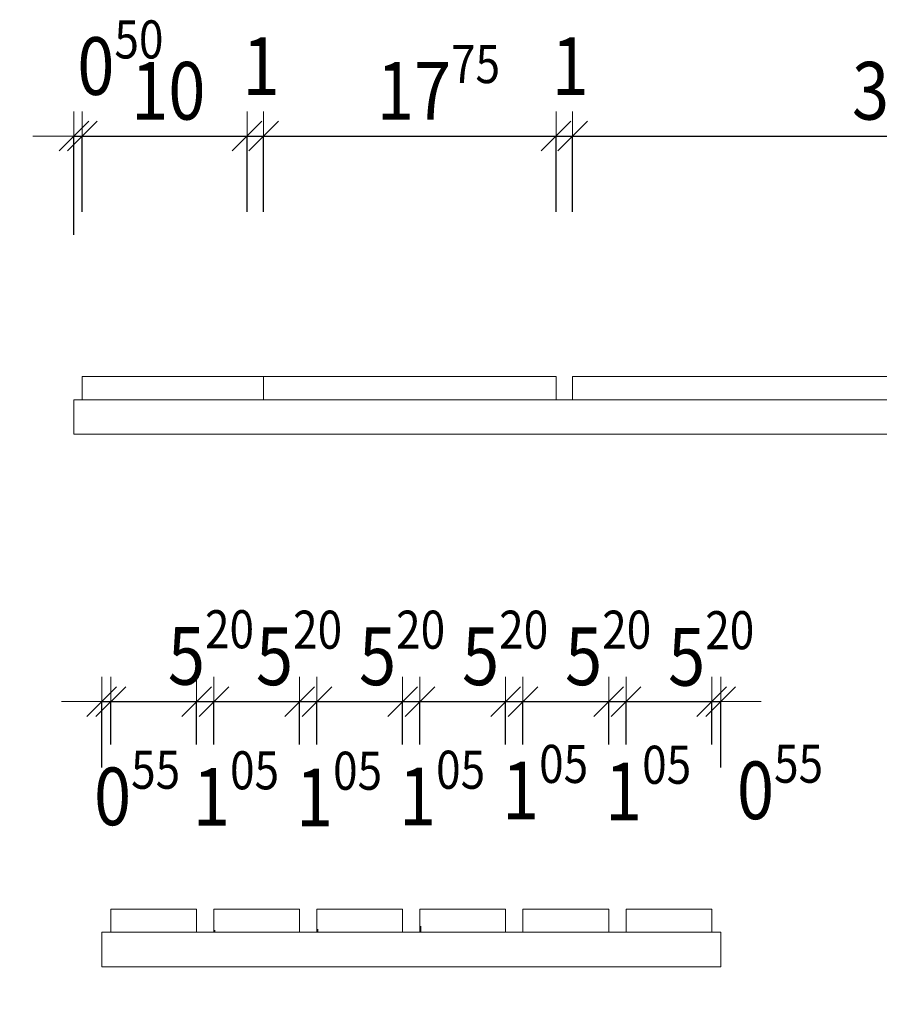
# Model space of a CAD drawing. Units: metres. Extents: x -7.18 to -3.43, y -0.38 to 2.33.
# Drawn here: x -4.99 to -4.47, y 1.38 to 1.98 of the extents above; entities that cross this region are included whole.
import ezdxf

# ---------------------------------------------------------------- set-up
doc = ezdxf.new("R2010")
doc.units = ezdxf.units.M
doc.header["$PDMODE"] = 65
doc.linetypes.add('AUSGEZOGEN', pattern=[0])
doc.layers.add('Maßlinie Allgemein', color=7, linetype='AUSGEZOGEN', lineweight=25)
doc.layers.add('Standard', color=7, linetype='AUSGEZOGEN', lineweight=25)
doc.styles.add('ISOCP', font='ISOCP___.TTF')
doc.dimstyles.new('DIMSTYLE_2', dxfattribs={"dimtxt": 0.035, "dimasz": 0.03, "dimexe": 0, "dimexo": 0, "dimgap": 0.0175, "dimtad": 2, "dimlfac": 100, "dimrnd": 0.01, "dimzin": 4, "dimdsep": 46, "dimtxsty": 'ISOCP', "dimblk1": 'ALL_ML_STRICH', "dimblk2": 'ALL_ML_STRICH', "dimsah": 1, "dimcen": 0, "dimclrd": 7, "dimclre": 7, "dimclrt": 7, "dimadec": 0, "dimazin": 0, "dimtfac": 1, "dimtdec": 0, "dimtix": 1, "dimtmove": 2, "dimatfit": 3, "dimfxl": 0, "dimtvp": 1.2, "dimtzin": 0, "dimlwd": 0, "dimlwe": 18, "dimarcsym": 0})
doc.dimstyles.new('DIMSTYLE_3', dxfattribs={"dimtxt": 0.035, "dimasz": 0.03, "dimexe": 0, "dimexo": 0, "dimgap": 0.0175, "dimtad": 2, "dimlfac": 100, "dimrnd": 0.01, "dimzin": 4, "dimdsep": 46, "dimtxsty": 'ISOCP', "dimblk1": 'ALL_ML_STRICH', "dimblk2": 'ALL_ML_STRICH', "dimsah": 1, "dimcen": 0, "dimclrd": 7, "dimclre": 7, "dimclrt": 7, "dimadec": 0, "dimazin": 0, "dimtfac": 1, "dimtdec": 0, "dimtix": 1, "dimtmove": 2, "dimatfit": 3, "dimfxl": 0, "dimtvp": 1.2, "dimtzin": 0, "dimlwd": 0, "dimlwe": 18, "dimarcsym": 0})
doc.dimstyles.new('DIMSTYLE_4', dxfattribs={"dimtxt": 0.035, "dimasz": 0.03, "dimexe": 0, "dimexo": 0, "dimgap": 0.0175, "dimtad": 2, "dimlfac": 100, "dimrnd": 0.01, "dimzin": 4, "dimdsep": 46, "dimtxsty": 'ISOCP', "dimblk1": 'ALL_ML_STRICH', "dimblk2": 'ALL_ML_STRICH', "dimsah": 1, "dimcen": 0, "dimclrd": 7, "dimclre": 7, "dimclrt": 7, "dimadec": 0, "dimazin": 0, "dimtfac": 1, "dimtdec": 0, "dimtix": 1, "dimtmove": 2, "dimatfit": 3, "dimfxl": 0, "dimtzin": 0, "dimlwd": 0, "dimlwe": 18, "dimarcsym": 0})
doc.dimstyles.new('DIMSTYLE_5', dxfattribs={"dimtxt": 0.035, "dimasz": 0.03, "dimexe": 0, "dimexo": 0, "dimgap": 0.0175, "dimtad": 2, "dimlfac": 100, "dimrnd": 0.01, "dimzin": 4, "dimdsep": 46, "dimtxsty": 'ISOCP', "dimblk1": 'ALL_ML_STRICH', "dimblk2": 'ALL_ML_STRICH', "dimsah": 1, "dimcen": 0, "dimclrd": 7, "dimclre": 7, "dimclrt": 7, "dimadec": 0, "dimazin": 0, "dimtfac": 1, "dimtdec": 0, "dimtix": 1, "dimtmove": 2, "dimatfit": 3, "dimfxl": 0, "dimtzin": 0, "dimlwd": 0, "dimlwe": 18, "dimarcsym": 0})
doc.dimstyles.new('DIMSTYLE_6', dxfattribs={"dimtxt": 0.035, "dimasz": 0.03, "dimexe": 0, "dimexo": 0, "dimgap": 0.0175, "dimtad": 0, "dimlfac": 100, "dimrnd": 0.01, "dimzin": 4, "dimdsep": 46, "dimtxsty": 'ISOCP', "dimblk1": 'ALL_ML_STRICH', "dimblk2": 'ALL_ML_STRICH', "dimsah": 1, "dimcen": 0, "dimclrd": 7, "dimclre": 7, "dimclrt": 7, "dimadec": 0, "dimazin": 0, "dimtfac": 1, "dimtdec": 0, "dimtix": 1, "dimtmove": 2, "dimatfit": 3, "dimfxl": 0, "dimtvp": 1.2, "dimtzin": 0, "dimlwd": 0, "dimlwe": 18, "dimarcsym": 0})
doc.dimstyles.new('DIMSTYLE_9', dxfattribs={"dimtxt": 0.035, "dimasz": 0.03, "dimexe": 0, "dimexo": 0, "dimgap": 0.0175, "dimtad": 0, "dimlfac": 100, "dimrnd": 0.01, "dimzin": 4, "dimdsep": 46, "dimtxsty": 'ISOCP', "dimblk1": 'ALL_ML_STRICH', "dimblk2": 'ALL_ML_STRICH', "dimsah": 1, "dimcen": 0, "dimclrd": 7, "dimclre": 7, "dimclrt": 7, "dimadec": 0, "dimazin": 0, "dimtfac": 1, "dimtdec": 0, "dimtix": 1, "dimtmove": 2, "dimatfit": 3, "dimfxl": 0, "dimtvp": 1.2, "dimtzin": 0, "dimlwd": 0, "dimlwe": 18, "dimarcsym": 0})

# ---------------------------------------------------------------- blocks, each defined once
blk = doc.blocks.new('ALL_ML_STRICH')
at = {"color": 0, "linetype": 'ByBlock', "lineweight": -2}
for p, q in [((0, -0.5), (0, 0.5)), ((-0.3, -0.3), (0.3, 0.3)), ((-1, 0), (0.5, 0))]:
    blk.add_line(p, q, dxfattribs=at)
blk = doc.blocks.new('*D3')
at = {"layer": 'DEFPOINTS', "color": 7, "linetype": 'AUSGEZOGEN', "lineweight": 18, "transparency": 33554687}
for p in [(-4.96145, 1.91171), (-4.95645, 1.76571), (-4.96145, 1.75171)]:
    blk.add_point(p, dxfattribs=at)
at = {"layer": 'Maßlinie Allgemein', "color": 7, "linetype": 'AUSGEZOGEN', "lineweight": -2, "transparency": 33554687}
for p, q in [((-4.96145, 1.85171), (-4.96145, 1.91171)), ((-4.96145, 1.91171), (-4.95645, 1.91171)), ((-4.95645, 1.86571), (-4.95645, 1.91171))]:
    blk.add_line(p, q, dxfattribs=at)
at = {"layer": 'Maßlinie Allgemein', "color": 7, "linetype": 'AUSGEZOGEN', "lineweight": 18, "transparency": 33554687, "xscale": 0.03, "yscale": 0.03, "zscale": 0.03}
blk.add_blockref('ALL_ML_STRICH', (-4.95645, 1.91171), dxfattribs=at)
at = {"layer": 'Maßlinie Allgemein', "color": 7, "linetype": 'AUSGEZOGEN', "lineweight": 18, "transparency": 33554687, "xscale": 0.03, "yscale": 0.03, "zscale": 0.03, "rotation": 180}
blk.add_blockref('ALL_ML_STRICH', (-4.96145, 1.91171), dxfattribs=at)
at = {"layer": 'Maßlinie Allgemein', "color": 7, "linetype": 'AUSGEZOGEN', "lineweight": 18, "transparency": 33554687, "insert": (-4.93328, 1.95421), "char_height": 0.035, "width": 0.1183333, "attachment_point": 5, "style": 'ISOCP'}
blk.add_mtext('\\W0.85;\\A1;{\\A1;{0\\H0.023100;\\S50^ ;}}', dxfattribs=at)
blk = doc.blocks.new('*D4')
at = {"layer": 'DEFPOINTS', "color": 7, "linetype": 'AUSGEZOGEN', "lineweight": 18, "transparency": 33554687}
for p in [(-4.95645, 1.91171), (-4.95645, 1.76571), (-4.85645, 1.76571)]:
    blk.add_point(p, dxfattribs=at)
at = {"layer": 'Maßlinie Allgemein', "color": 7, "linetype": 'AUSGEZOGEN', "lineweight": -2, "transparency": 33554687}
for p, q in [((-4.95645, 1.86571), (-4.95645, 1.91171)), ((-4.95645, 1.91171), (-4.85645, 1.91171)), ((-4.85645, 1.86571), (-4.85645, 1.91171))]:
    blk.add_line(p, q, dxfattribs=at)
at = {"layer": 'Maßlinie Allgemein', "color": 7, "linetype": 'AUSGEZOGEN', "lineweight": 18, "transparency": 33554687, "xscale": 0.03, "yscale": 0.03, "zscale": 0.03, "rotation": 180}
blk.add_blockref('ALL_ML_STRICH', (-4.95645, 1.91171), dxfattribs=at)
at = {"layer": 'Maßlinie Allgemein', "color": 7, "linetype": 'AUSGEZOGEN', "lineweight": 18, "transparency": 33554687, "xscale": 0.03, "yscale": 0.03, "zscale": 0.03}
blk.add_blockref('ALL_ML_STRICH', (-4.85645, 1.91171), dxfattribs=at)
at = {"layer": 'Maßlinie Allgemein', "color": 7, "linetype": 'AUSGEZOGEN', "lineweight": 18, "transparency": 33554687, "insert": (-4.90421, 1.93921), "char_height": 0.035, "width": 0.1479167, "attachment_point": 5, "style": 'ISOCP'}
blk.add_mtext('\\W0.85;\\A1;{\\A1;{10\\H0.023100;\\S^ ;}}', dxfattribs=at)
blk = doc.blocks.new('*D5')
at = {"layer": 'DEFPOINTS', "color": 7, "linetype": 'AUSGEZOGEN', "lineweight": 18, "transparency": 33554687}
for p in [(-4.85645, 1.91171), (-4.85645, 1.76571), (-4.84645, 1.76571)]:
    blk.add_point(p, dxfattribs=at)
at = {"layer": 'Maßlinie Allgemein', "color": 7, "linetype": 'AUSGEZOGEN', "lineweight": -2, "transparency": 33554687}
for p, q in [((-4.85645, 1.86571), (-4.85645, 1.91171)), ((-4.85645, 1.91171), (-4.84645, 1.91171)), ((-4.84645, 1.86571), (-4.84645, 1.91171))]:
    blk.add_line(p, q, dxfattribs=at)
at = {"layer": 'Maßlinie Allgemein', "color": 7, "linetype": 'AUSGEZOGEN', "lineweight": 18, "transparency": 33554687, "xscale": 0.03, "yscale": 0.03, "zscale": 0.03}
blk.add_blockref('ALL_ML_STRICH', (-4.84645, 1.91171), dxfattribs=at)
at = {"layer": 'Maßlinie Allgemein', "color": 7, "linetype": 'AUSGEZOGEN', "lineweight": 18, "transparency": 33554687, "xscale": 0.03, "yscale": 0.03, "zscale": 0.03, "rotation": 180}
blk.add_blockref('ALL_ML_STRICH', (-4.85645, 1.91171), dxfattribs=at)
at = {"layer": 'Maßlinie Allgemein', "color": 7, "linetype": 'AUSGEZOGEN', "lineweight": 18, "transparency": 33554687, "insert": (-4.8479, 1.95421), "char_height": 0.035, "width": 0.1183333, "attachment_point": 5, "style": 'ISOCP'}
blk.add_mtext('\\W0.85;\\A1;{\\A1;{1\\H0.023100;\\S^ ;}}', dxfattribs=at)
blk = doc.blocks.new('*D6')
at = {"layer": 'DEFPOINTS', "color": 7, "linetype": 'AUSGEZOGEN', "lineweight": 18, "transparency": 33554687}
for p in [(-4.84645, 1.91171), (-4.84645, 1.76571), (-4.66895, 1.76571)]:
    blk.add_point(p, dxfattribs=at)
at = {"layer": 'Maßlinie Allgemein', "color": 7, "linetype": 'AUSGEZOGEN', "lineweight": -2, "transparency": 33554687}
for p, q in [((-4.84645, 1.86571), (-4.84645, 1.91171)), ((-4.84645, 1.91171), (-4.66895, 1.91171)), ((-4.66895, 1.86571), (-4.66895, 1.91171))]:
    blk.add_line(p, q, dxfattribs=at)
at = {"layer": 'Maßlinie Allgemein', "color": 7, "linetype": 'AUSGEZOGEN', "lineweight": 18, "transparency": 33554687, "xscale": 0.03, "yscale": 0.03, "zscale": 0.03, "rotation": 180}
blk.add_blockref('ALL_ML_STRICH', (-4.84645, 1.91171), dxfattribs=at)
at = {"layer": 'Maßlinie Allgemein', "color": 7, "linetype": 'AUSGEZOGEN', "lineweight": 18, "transparency": 33554687, "xscale": 0.03, "yscale": 0.03, "zscale": 0.03}
blk.add_blockref('ALL_ML_STRICH', (-4.66895, 1.91171), dxfattribs=at)
at = {"layer": 'Maßlinie Allgemein', "color": 7, "linetype": 'AUSGEZOGEN', "lineweight": 18, "transparency": 33554687, "insert": (-4.74035, 1.93921), "char_height": 0.035, "width": 0.1479167, "attachment_point": 5, "style": 'ISOCP'}
blk.add_mtext('\\W0.85;\\A1;{\\A1;{17\\H0.023100;\\S75^ ;}}', dxfattribs=at)
blk = doc.blocks.new('*D7')
at = {"layer": 'DEFPOINTS', "color": 7, "linetype": 'AUSGEZOGEN', "lineweight": 18, "transparency": 33554687}
for p in [(-4.66895, 1.91171), (-4.66895, 1.76571), (-4.65895, 1.76571)]:
    blk.add_point(p, dxfattribs=at)
at = {"layer": 'Maßlinie Allgemein', "color": 7, "linetype": 'AUSGEZOGEN', "lineweight": -2, "transparency": 33554687}
for p, q in [((-4.66895, 1.86571), (-4.66895, 1.91171)), ((-4.66895, 1.91171), (-4.65895, 1.91171)), ((-4.65895, 1.86571), (-4.65895, 1.91171))]:
    blk.add_line(p, q, dxfattribs=at)
at = {"layer": 'Maßlinie Allgemein', "color": 7, "linetype": 'AUSGEZOGEN', "lineweight": 18, "transparency": 33554687, "xscale": 0.03, "yscale": 0.03, "zscale": 0.03}
blk.add_blockref('ALL_ML_STRICH', (-4.65895, 1.91171), dxfattribs=at)
at = {"layer": 'Maßlinie Allgemein', "color": 7, "linetype": 'AUSGEZOGEN', "lineweight": 18, "transparency": 33554687, "xscale": 0.03, "yscale": 0.03, "zscale": 0.03, "rotation": 180}
blk.add_blockref('ALL_ML_STRICH', (-4.66895, 1.91171), dxfattribs=at)
at = {"layer": 'Maßlinie Allgemein', "color": 7, "linetype": 'AUSGEZOGEN', "lineweight": 18, "transparency": 33554687, "insert": (-4.6604, 1.95421), "char_height": 0.035, "width": 0.1183333, "attachment_point": 5, "style": 'ISOCP'}
blk.add_mtext('\\W0.85;\\A1;{\\A1;{1\\H0.023100;\\S^ ;}}', dxfattribs=at)
blk = doc.blocks.new('*D8')
at = {"layer": 'DEFPOINTS', "color": 7, "linetype": 'AUSGEZOGEN', "lineweight": 18, "transparency": 33554687}
for p in [(-4.65895, 1.91171), (-4.65895, 1.76571), (-4.29395, 1.76571)]:
    blk.add_point(p, dxfattribs=at)
at = {"layer": 'Maßlinie Allgemein', "color": 7, "linetype": 'AUSGEZOGEN', "lineweight": -2, "transparency": 33554687}
for p, q in [((-4.65895, 1.86571), (-4.65895, 1.91171)), ((-4.65895, 1.91171), (-4.29395, 1.91171)), ((-4.29395, 1.86571), (-4.29395, 1.91171))]:
    blk.add_line(p, q, dxfattribs=at)
at = {"layer": 'Maßlinie Allgemein', "color": 7, "linetype": 'AUSGEZOGEN', "lineweight": 18, "transparency": 33554687, "xscale": 0.03, "yscale": 0.03, "zscale": 0.03, "rotation": 180}
blk.add_blockref('ALL_ML_STRICH', (-4.65895, 1.91171), dxfattribs=at)
at = {"layer": 'Maßlinie Allgemein', "color": 7, "linetype": 'AUSGEZOGEN', "lineweight": 18, "transparency": 33554687, "xscale": 0.03, "yscale": 0.03, "zscale": 0.03}
blk.add_blockref('ALL_ML_STRICH', (-4.29395, 1.91171), dxfattribs=at)
at = {"layer": 'Maßlinie Allgemein', "color": 7, "linetype": 'AUSGEZOGEN', "lineweight": 18, "transparency": 33554687, "insert": (-4.4521, 1.93921), "char_height": 0.035, "width": 0.1479167, "attachment_point": 5, "style": 'ISOCP'}
blk.add_mtext('\\W0.85;\\A1;{\\A1;{36\\H0.023100;\\S50^ ;}}', dxfattribs=at)
blk = doc.blocks.new('*D14')
at = {"layer": 'DEFPOINTS', "color": 7, "linetype": 'AUSGEZOGEN', "lineweight": 18, "transparency": 33554687}
for p in [(-4.96145, 1.75171), (-5.30145, 1.73071), (-4.96145, 1.73071)]:
    blk.add_point(p, dxfattribs=at)
at = {"layer": 'Maßlinie Allgemein', "color": 7, "linetype": 'AUSGEZOGEN', "lineweight": -2, "transparency": 33554687}
for p, q in [((-5.16145, 1.75171), (-5.30145, 1.75171)), ((-5.30145, 1.73071), (-5.30145, 1.75171)), ((-5.16145, 1.73071), (-5.30145, 1.73071))]:
    blk.add_line(p, q, dxfattribs=at)
at = {"layer": 'Maßlinie Allgemein', "color": 7, "linetype": 'AUSGEZOGEN', "lineweight": 18, "transparency": 33554687, "xscale": 0.03, "yscale": 0.03, "zscale": 0.03}
for p, rotation in [((-5.30145, 1.75171), 90), ((-5.30145, 1.73071), 270)]:
    blk.add_blockref('ALL_ML_STRICH', p, dxfattribs=dict(at, rotation=rotation))
at = {"layer": 'Maßlinie Allgemein', "color": 7, "linetype": 'AUSGEZOGEN', "lineweight": 18, "transparency": 33554687, "insert": (-5.34395, 1.77201), "char_height": 0.035, "width": 0.142, "attachment_point": 5, "rotation": 90, "style": 'ISOCP'}
blk.add_mtext('\\W1.01;\\A1;{\\A1;{2\\H0.023100;\\S10^ ;}}', dxfattribs=at)
blk = doc.blocks.new('*D15')
at = {"layer": 'DEFPOINTS', "color": 7, "linetype": 'AUSGEZOGEN', "lineweight": 18, "transparency": 33554687}
for p in [(-4.95645, 1.76571), (-5.30145, 1.75171), (-4.96145, 1.75171)]:
    blk.add_point(p, dxfattribs=at)
at = {"layer": 'Maßlinie Allgemein', "color": 7, "linetype": 'AUSGEZOGEN', "lineweight": -2, "transparency": 33554687}
for p, q in [((-5.15645, 1.76571), (-5.30145, 1.76571)), ((-5.30145, 1.75171), (-5.30145, 1.76571)), ((-5.16145, 1.75171), (-5.30145, 1.75171))]:
    blk.add_line(p, q, dxfattribs=at)
at = {"layer": 'Maßlinie Allgemein', "color": 7, "linetype": 'AUSGEZOGEN', "lineweight": 18, "transparency": 33554687, "xscale": 0.03, "yscale": 0.03, "zscale": 0.03}
for p, rotation in [((-5.30145, 1.75171), 270), ((-5.30145, 1.76571), 90)]:
    blk.add_blockref('ALL_ML_STRICH', p, dxfattribs=dict(at, rotation=rotation))
at = {"layer": 'Maßlinie Allgemein', "color": 7, "linetype": 'AUSGEZOGEN', "lineweight": 18, "transparency": 33554687, "insert": (-5.25253, 1.78951), "char_height": 0.035, "width": 0.142, "attachment_point": 5, "rotation": 90, "style": 'ISOCP'}
blk.add_mtext('\\W1.01;\\A1;{\\A1;{1\\H0.023100;\\S40^ ;}}', dxfattribs=at)
blk = doc.blocks.new('*D16')
at = {"layer": 'DEFPOINTS', "color": 7, "linetype": 'AUSGEZOGEN', "lineweight": 18, "transparency": 33554687}
for p in [(-4.87907, 1.44246), (-5.30145, 1.40746), (-4.88407, 1.40746)]:
    blk.add_point(p, dxfattribs=at)
at = {"layer": 'Maßlinie Allgemein', "color": 7, "linetype": 'AUSGEZOGEN', "lineweight": -2, "transparency": 33554687}
for p, q in [((-5.12907, 1.44246), (-5.30145, 1.44246)), ((-5.30145, 1.40746), (-5.30145, 1.44246)), ((-5.13407, 1.40746), (-5.30145, 1.40746))]:
    blk.add_line(p, q, dxfattribs=at)
at = {"layer": 'Maßlinie Allgemein', "color": 7, "linetype": 'AUSGEZOGEN', "lineweight": 18, "transparency": 33554687, "xscale": 0.03, "yscale": 0.03, "zscale": 0.03}
for p, rotation in [((-5.30145, 1.44246), 90), ((-5.30145, 1.40746), 270)]:
    blk.add_blockref('ALL_ML_STRICH', p, dxfattribs=dict(at, rotation=rotation))
at = {"layer": 'Maßlinie Allgemein', "color": 7, "linetype": 'AUSGEZOGEN', "lineweight": 18, "transparency": 33554687, "insert": (-5.34395, 1.45576), "char_height": 0.035, "width": 0.142, "attachment_point": 5, "rotation": 90, "style": 'ISOCP'}
blk.add_mtext('\\W1.01;\\A1;{\\A1;{3\\H0.023100;\\S50^ ;}}', dxfattribs=at)
blk = doc.blocks.new('*D19')
at = {"layer": 'DEFPOINTS', "color": 7, "linetype": 'AUSGEZOGEN', "lineweight": 18, "transparency": 33554687}
for p in [(-4.94457, 1.56846), (-4.93907, 1.44246), (-4.94457, 1.42846)]:
    blk.add_point(p, dxfattribs=at)
at = {"layer": 'Maßlinie Allgemein', "color": 7, "linetype": 'AUSGEZOGEN', "lineweight": -2, "transparency": 33554687}
for p, q in [((-4.94457, 1.52846), (-4.94457, 1.56846)), ((-4.94457, 1.56846), (-4.93907, 1.56846)), ((-4.93907, 1.54246), (-4.93907, 1.56846))]:
    blk.add_line(p, q, dxfattribs=at)
at = {"layer": 'Maßlinie Allgemein', "color": 7, "linetype": 'AUSGEZOGEN', "lineweight": 18, "transparency": 33554687, "xscale": 0.03, "yscale": 0.03, "zscale": 0.03}
blk.add_blockref('ALL_ML_STRICH', (-4.93907, 1.56846), dxfattribs=at)
at = {"layer": 'Maßlinie Allgemein', "color": 7, "linetype": 'AUSGEZOGEN', "lineweight": 18, "transparency": 33554687, "xscale": 0.03, "yscale": 0.03, "zscale": 0.03, "rotation": 180}
blk.add_blockref('ALL_ML_STRICH', (-4.94457, 1.56846), dxfattribs=at)
at = {"layer": 'Maßlinie Allgemein', "color": 7, "linetype": 'AUSGEZOGEN', "lineweight": 18, "transparency": 33554687, "insert": (-4.92315, 1.51096), "char_height": 0.035, "width": 0.1183333, "attachment_point": 5, "style": 'ISOCP'}
blk.add_mtext('\\W0.85;\\A1;{\\A1;{0\\H0.023100;\\S55^ ;}}', dxfattribs=at)
blk = doc.blocks.new('*D20')
at = {"layer": 'DEFPOINTS', "color": 7, "linetype": 'AUSGEZOGEN', "lineweight": 18, "transparency": 33554687}
for p in [(-4.93907, 1.56846), (-4.93907, 1.44246), (-4.88707, 1.44246)]:
    blk.add_point(p, dxfattribs=at)
at = {"layer": 'Maßlinie Allgemein', "color": 7, "linetype": 'AUSGEZOGEN', "lineweight": -2, "transparency": 33554687}
for p, q in [((-4.93907, 1.54246), (-4.93907, 1.56846)), ((-4.93907, 1.56846), (-4.88707, 1.56846)), ((-4.88707, 1.54246), (-4.88707, 1.56846))]:
    blk.add_line(p, q, dxfattribs=at)
at = {"layer": 'Maßlinie Allgemein', "color": 7, "linetype": 'AUSGEZOGEN', "lineweight": 18, "transparency": 33554687, "xscale": 0.03, "yscale": 0.03, "zscale": 0.03, "rotation": 180}
blk.add_blockref('ALL_ML_STRICH', (-4.93907, 1.56846), dxfattribs=at)
at = {"layer": 'Maßlinie Allgemein', "color": 7, "linetype": 'AUSGEZOGEN', "lineweight": 18, "transparency": 33554687, "xscale": 0.03, "yscale": 0.03, "zscale": 0.03}
blk.add_blockref('ALL_ML_STRICH', (-4.88707, 1.56846), dxfattribs=at)
at = {"layer": 'Maßlinie Allgemein', "color": 7, "linetype": 'AUSGEZOGEN', "lineweight": 18, "transparency": 33554687, "insert": (-4.87834, 1.59622), "char_height": 0.035, "width": 0.1183333, "attachment_point": 5, "style": 'ISOCP'}
blk.add_mtext('\\W0.85;\\A1;{\\A1;{5\\H0.023100;\\S20^ ;}}', dxfattribs=at)
blk = doc.blocks.new('*D21')
at = {"layer": 'DEFPOINTS', "color": 7, "linetype": 'AUSGEZOGEN', "lineweight": 18, "transparency": 33554687}
for p in [(-4.88707, 1.56846), (-4.88707, 1.44246), (-4.87657, 1.44246)]:
    blk.add_point(p, dxfattribs=at)
at = {"layer": 'Maßlinie Allgemein', "color": 7, "linetype": 'AUSGEZOGEN', "lineweight": -2, "transparency": 33554687}
for p, q in [((-4.88707, 1.54246), (-4.88707, 1.56846)), ((-4.88707, 1.56846), (-4.87657, 1.56846)), ((-4.87657, 1.54246), (-4.87657, 1.56846))]:
    blk.add_line(p, q, dxfattribs=at)
at = {"layer": 'Maßlinie Allgemein', "color": 7, "linetype": 'AUSGEZOGEN', "lineweight": 18, "transparency": 33554687, "xscale": 0.03, "yscale": 0.03, "zscale": 0.03}
blk.add_blockref('ALL_ML_STRICH', (-4.87657, 1.56846), dxfattribs=at)
at = {"layer": 'Maßlinie Allgemein', "color": 7, "linetype": 'AUSGEZOGEN', "lineweight": 18, "transparency": 33554687, "xscale": 0.03, "yscale": 0.03, "zscale": 0.03, "rotation": 180}
blk.add_blockref('ALL_ML_STRICH', (-4.88707, 1.56846), dxfattribs=at)
at = {"layer": 'Maßlinie Allgemein', "color": 7, "linetype": 'AUSGEZOGEN', "lineweight": 18, "transparency": 33554687, "insert": (-4.86315, 1.51062), "char_height": 0.035, "width": 0.1183333, "attachment_point": 5, "style": 'ISOCP'}
blk.add_mtext('\\W0.85;\\A1;{\\A1;{1\\H0.023100;\\S05^ ;}}', dxfattribs=at)
blk = doc.blocks.new('*D22')
at = {"layer": 'DEFPOINTS', "color": 7, "linetype": 'AUSGEZOGEN', "lineweight": 18, "transparency": 33554687}
for p in [(-4.87657, 1.56846), (-4.87657, 1.44246), (-4.82457, 1.44246)]:
    blk.add_point(p, dxfattribs=at)
at = {"layer": 'Maßlinie Allgemein', "color": 7, "linetype": 'AUSGEZOGEN', "lineweight": -2, "transparency": 33554687}
for p, q in [((-4.87657, 1.54246), (-4.87657, 1.56846)), ((-4.87657, 1.56846), (-4.82457, 1.56846)), ((-4.82457, 1.54246), (-4.82457, 1.56846))]:
    blk.add_line(p, q, dxfattribs=at)
at = {"layer": 'Maßlinie Allgemein', "color": 7, "linetype": 'AUSGEZOGEN', "lineweight": 18, "transparency": 33554687, "xscale": 0.03, "yscale": 0.03, "zscale": 0.03, "rotation": 180}
blk.add_blockref('ALL_ML_STRICH', (-4.87657, 1.56846), dxfattribs=at)
at = {"layer": 'Maßlinie Allgemein', "color": 7, "linetype": 'AUSGEZOGEN', "lineweight": 18, "transparency": 33554687, "xscale": 0.03, "yscale": 0.03, "zscale": 0.03}
blk.add_blockref('ALL_ML_STRICH', (-4.82457, 1.56846), dxfattribs=at)
at = {"layer": 'Maßlinie Allgemein', "color": 7, "linetype": 'AUSGEZOGEN', "lineweight": 18, "transparency": 33554687, "insert": (-4.8249, 1.59596), "char_height": 0.035, "width": 0.1183333, "attachment_point": 5, "style": 'ISOCP'}
blk.add_mtext('\\W0.85;\\A1;{\\A1;{5\\H0.023100;\\S20^ ;}}', dxfattribs=at)
blk = doc.blocks.new('*D23')
at = {"layer": 'DEFPOINTS', "color": 7, "linetype": 'AUSGEZOGEN', "lineweight": 18, "transparency": 33554687}
for p in [(-4.82457, 1.56846), (-4.82457, 1.44246), (-4.81407, 1.44246)]:
    blk.add_point(p, dxfattribs=at)
at = {"layer": 'Maßlinie Allgemein', "color": 7, "linetype": 'AUSGEZOGEN', "lineweight": -2, "transparency": 33554687}
for p, q in [((-4.82457, 1.54246), (-4.82457, 1.56846)), ((-4.82457, 1.56846), (-4.81407, 1.56846)), ((-4.81407, 1.54246), (-4.81407, 1.56846))]:
    blk.add_line(p, q, dxfattribs=at)
at = {"layer": 'Maßlinie Allgemein', "color": 7, "linetype": 'AUSGEZOGEN', "lineweight": 18, "transparency": 33554687, "xscale": 0.03, "yscale": 0.03, "zscale": 0.03}
blk.add_blockref('ALL_ML_STRICH', (-4.81407, 1.56846), dxfattribs=at)
at = {"layer": 'Maßlinie Allgemein', "color": 7, "linetype": 'AUSGEZOGEN', "lineweight": 18, "transparency": 33554687, "xscale": 0.03, "yscale": 0.03, "zscale": 0.03, "rotation": 180}
blk.add_blockref('ALL_ML_STRICH', (-4.82457, 1.56846), dxfattribs=at)
at = {"layer": 'Maßlinie Allgemein', "color": 7, "linetype": 'AUSGEZOGEN', "lineweight": 18, "transparency": 33554687, "insert": (-4.80065, 1.51036), "char_height": 0.035, "width": 0.1183333, "attachment_point": 5, "style": 'ISOCP'}
blk.add_mtext('\\W0.85;\\A1;{\\A1;{1\\H0.023100;\\S05^ ;}}', dxfattribs=at)
blk = doc.blocks.new('*D24')
at = {"layer": 'DEFPOINTS', "color": 7, "linetype": 'AUSGEZOGEN', "lineweight": 18, "transparency": 33554687}
for p in [(-4.81407, 1.56846), (-4.81407, 1.44246), (-4.76207, 1.44246)]:
    blk.add_point(p, dxfattribs=at)
at = {"layer": 'Maßlinie Allgemein', "color": 7, "linetype": 'AUSGEZOGEN', "lineweight": -2, "transparency": 33554687}
for p, q in [((-4.81407, 1.54246), (-4.81407, 1.56846)), ((-4.81407, 1.56846), (-4.76207, 1.56846)), ((-4.76207, 1.54246), (-4.76207, 1.56846))]:
    blk.add_line(p, q, dxfattribs=at)
at = {"layer": 'Maßlinie Allgemein', "color": 7, "linetype": 'AUSGEZOGEN', "lineweight": 18, "transparency": 33554687, "xscale": 0.03, "yscale": 0.03, "zscale": 0.03, "rotation": 180}
blk.add_blockref('ALL_ML_STRICH', (-4.81407, 1.56846), dxfattribs=at)
at = {"layer": 'Maßlinie Allgemein', "color": 7, "linetype": 'AUSGEZOGEN', "lineweight": 18, "transparency": 33554687, "xscale": 0.03, "yscale": 0.03, "zscale": 0.03}
blk.add_blockref('ALL_ML_STRICH', (-4.76207, 1.56846), dxfattribs=at)
at = {"layer": 'Maßlinie Allgemein', "color": 7, "linetype": 'AUSGEZOGEN', "lineweight": 18, "transparency": 33554687, "insert": (-4.7624, 1.59596), "char_height": 0.035, "width": 0.1183333, "attachment_point": 5, "style": 'ISOCP'}
blk.add_mtext('\\W0.85;\\A1;{\\A1;{5\\H0.023100;\\S20^ ;}}', dxfattribs=at)
blk = doc.blocks.new('*D25')
at = {"layer": 'DEFPOINTS', "color": 7, "linetype": 'AUSGEZOGEN', "lineweight": 18, "transparency": 33554687}
for p in [(-4.76207, 1.56846), (-4.76207, 1.44246), (-4.75157, 1.44246)]:
    blk.add_point(p, dxfattribs=at)
at = {"layer": 'Maßlinie Allgemein', "color": 7, "linetype": 'AUSGEZOGEN', "lineweight": -2, "transparency": 33554687}
for p, q in [((-4.76207, 1.54246), (-4.76207, 1.56846)), ((-4.76207, 1.56846), (-4.75157, 1.56846)), ((-4.75157, 1.54246), (-4.75157, 1.56846))]:
    blk.add_line(p, q, dxfattribs=at)
at = {"layer": 'Maßlinie Allgemein', "color": 7, "linetype": 'AUSGEZOGEN', "lineweight": 18, "transparency": 33554687, "xscale": 0.03, "yscale": 0.03, "zscale": 0.03}
blk.add_blockref('ALL_ML_STRICH', (-4.75157, 1.56846), dxfattribs=at)
at = {"layer": 'Maßlinie Allgemein', "color": 7, "linetype": 'AUSGEZOGEN', "lineweight": 18, "transparency": 33554687, "xscale": 0.03, "yscale": 0.03, "zscale": 0.03, "rotation": 180}
blk.add_blockref('ALL_ML_STRICH', (-4.76207, 1.56846), dxfattribs=at)
at = {"layer": 'Maßlinie Allgemein', "color": 7, "linetype": 'AUSGEZOGEN', "lineweight": 18, "transparency": 33554687, "insert": (-4.73815, 1.51096), "char_height": 0.035, "width": 0.1183333, "attachment_point": 5, "style": 'ISOCP'}
blk.add_mtext('\\W0.85;\\A1;{\\A1;{1\\H0.023100;\\S05^ ;}}', dxfattribs=at)
blk = doc.blocks.new('*D26')
at = {"layer": 'DEFPOINTS', "color": 7, "linetype": 'AUSGEZOGEN', "lineweight": 18, "transparency": 33554687}
for p in [(-4.75157, 1.56846), (-4.75157, 1.44246), (-4.69957, 1.44246)]:
    blk.add_point(p, dxfattribs=at)
at = {"layer": 'Maßlinie Allgemein', "color": 7, "linetype": 'AUSGEZOGEN', "lineweight": -2, "transparency": 33554687}
for p, q in [((-4.75157, 1.54246), (-4.75157, 1.56846)), ((-4.75157, 1.56846), (-4.69957, 1.56846)), ((-4.69957, 1.54246), (-4.69957, 1.56846))]:
    blk.add_line(p, q, dxfattribs=at)
at = {"layer": 'Maßlinie Allgemein', "color": 7, "linetype": 'AUSGEZOGEN', "lineweight": 18, "transparency": 33554687, "xscale": 0.03, "yscale": 0.03, "zscale": 0.03, "rotation": 180}
blk.add_blockref('ALL_ML_STRICH', (-4.75157, 1.56846), dxfattribs=at)
at = {"layer": 'Maßlinie Allgemein', "color": 7, "linetype": 'AUSGEZOGEN', "lineweight": 18, "transparency": 33554687, "xscale": 0.03, "yscale": 0.03, "zscale": 0.03}
blk.add_blockref('ALL_ML_STRICH', (-4.69957, 1.56846), dxfattribs=at)
at = {"layer": 'Maßlinie Allgemein', "color": 7, "linetype": 'AUSGEZOGEN', "lineweight": 18, "transparency": 33554687, "insert": (-4.6999, 1.59596), "char_height": 0.035, "width": 0.1183333, "attachment_point": 5, "style": 'ISOCP'}
blk.add_mtext('\\W0.85;\\A1;{\\A1;{5\\H0.023100;\\S20^ ;}}', dxfattribs=at)
blk = doc.blocks.new('*D27')
at = {"layer": 'DEFPOINTS', "color": 7, "linetype": 'AUSGEZOGEN', "lineweight": 18, "transparency": 33554687}
for p in [(-4.69957, 1.56846), (-4.69957, 1.44246), (-4.68907, 1.44246)]:
    blk.add_point(p, dxfattribs=at)
at = {"layer": 'Maßlinie Allgemein', "color": 7, "linetype": 'AUSGEZOGEN', "lineweight": -2, "transparency": 33554687}
for p, q in [((-4.69957, 1.54246), (-4.69957, 1.56846)), ((-4.69957, 1.56846), (-4.68907, 1.56846)), ((-4.68907, 1.54246), (-4.68907, 1.56846))]:
    blk.add_line(p, q, dxfattribs=at)
at = {"layer": 'Maßlinie Allgemein', "color": 7, "linetype": 'AUSGEZOGEN', "lineweight": 18, "transparency": 33554687, "xscale": 0.03, "yscale": 0.03, "zscale": 0.03}
blk.add_blockref('ALL_ML_STRICH', (-4.68907, 1.56846), dxfattribs=at)
at = {"layer": 'Maßlinie Allgemein', "color": 7, "linetype": 'AUSGEZOGEN', "lineweight": 18, "transparency": 33554687, "xscale": 0.03, "yscale": 0.03, "zscale": 0.03, "rotation": 180}
blk.add_blockref('ALL_ML_STRICH', (-4.69957, 1.56846), dxfattribs=at)
at = {"layer": 'Maßlinie Allgemein', "color": 7, "linetype": 'AUSGEZOGEN', "lineweight": 18, "transparency": 33554687, "insert": (-4.67565, 1.5145), "char_height": 0.035, "width": 0.1183333, "attachment_point": 5, "style": 'ISOCP'}
blk.add_mtext('\\W0.85;\\A1;{\\A1;{1\\H0.023100;\\S05^ ;}}', dxfattribs=at)
blk = doc.blocks.new('*D28')
at = {"layer": 'DEFPOINTS', "color": 7, "linetype": 'AUSGEZOGEN', "lineweight": 18, "transparency": 33554687}
for p in [(-4.68907, 1.56846), (-4.68907, 1.44246), (-4.63707, 1.44246)]:
    blk.add_point(p, dxfattribs=at)
at = {"layer": 'Maßlinie Allgemein', "color": 7, "linetype": 'AUSGEZOGEN', "lineweight": -2, "transparency": 33554687}
for p, q in [((-4.68907, 1.54246), (-4.68907, 1.56846)), ((-4.68907, 1.56846), (-4.63707, 1.56846)), ((-4.63707, 1.54246), (-4.63707, 1.56846))]:
    blk.add_line(p, q, dxfattribs=at)
at = {"layer": 'Maßlinie Allgemein', "color": 7, "linetype": 'AUSGEZOGEN', "lineweight": 18, "transparency": 33554687, "xscale": 0.03, "yscale": 0.03, "zscale": 0.03, "rotation": 180}
blk.add_blockref('ALL_ML_STRICH', (-4.68907, 1.56846), dxfattribs=at)
at = {"layer": 'Maßlinie Allgemein', "color": 7, "linetype": 'AUSGEZOGEN', "lineweight": 18, "transparency": 33554687, "xscale": 0.03, "yscale": 0.03, "zscale": 0.03}
blk.add_blockref('ALL_ML_STRICH', (-4.63707, 1.56846), dxfattribs=at)
at = {"layer": 'Maßlinie Allgemein', "color": 7, "linetype": 'AUSGEZOGEN', "lineweight": 18, "transparency": 33554687, "insert": (-4.6374, 1.59596), "char_height": 0.035, "width": 0.1183333, "attachment_point": 5, "style": 'ISOCP'}
blk.add_mtext('\\W0.85;\\A1;{\\A1;{5\\H0.023100;\\S20^ ;}}', dxfattribs=at)
blk = doc.blocks.new('*D29')
at = {"layer": 'DEFPOINTS', "color": 7, "linetype": 'AUSGEZOGEN', "lineweight": 18, "transparency": 33554687}
for p in [(-4.63707, 1.56846), (-4.63707, 1.44246), (-4.62657, 1.44246)]:
    blk.add_point(p, dxfattribs=at)
at = {"layer": 'Maßlinie Allgemein', "color": 7, "linetype": 'AUSGEZOGEN', "lineweight": -2, "transparency": 33554687}
for p, q in [((-4.63707, 1.54246), (-4.63707, 1.56846)), ((-4.63707, 1.56846), (-4.62657, 1.56846)), ((-4.62657, 1.54246), (-4.62657, 1.56846))]:
    blk.add_line(p, q, dxfattribs=at)
at = {"layer": 'Maßlinie Allgemein', "color": 7, "linetype": 'AUSGEZOGEN', "lineweight": 18, "transparency": 33554687, "xscale": 0.03, "yscale": 0.03, "zscale": 0.03}
blk.add_blockref('ALL_ML_STRICH', (-4.62657, 1.56846), dxfattribs=at)
at = {"layer": 'Maßlinie Allgemein', "color": 7, "linetype": 'AUSGEZOGEN', "lineweight": 18, "transparency": 33554687, "xscale": 0.03, "yscale": 0.03, "zscale": 0.03, "rotation": 180}
blk.add_blockref('ALL_ML_STRICH', (-4.63707, 1.56846), dxfattribs=at)
at = {"layer": 'Maßlinie Allgemein', "color": 7, "linetype": 'AUSGEZOGEN', "lineweight": 18, "transparency": 33554687, "insert": (-4.61315, 1.51398), "char_height": 0.035, "width": 0.1183333, "attachment_point": 5, "style": 'ISOCP'}
blk.add_mtext('\\W0.85;\\A1;{\\A1;{1\\H0.023100;\\S05^ ;}}', dxfattribs=at)
blk = doc.blocks.new('*D30')
at = {"layer": 'DEFPOINTS', "color": 7, "linetype": 'AUSGEZOGEN', "lineweight": 18, "transparency": 33554687}
for p in [(-4.62657, 1.56846), (-4.62657, 1.44246), (-4.57457, 1.44246)]:
    blk.add_point(p, dxfattribs=at)
at = {"layer": 'Maßlinie Allgemein', "color": 7, "linetype": 'AUSGEZOGEN', "lineweight": -2, "transparency": 33554687}
for p, q in [((-4.62657, 1.54246), (-4.62657, 1.56846)), ((-4.62657, 1.56846), (-4.57457, 1.56846)), ((-4.57457, 1.54246), (-4.57457, 1.56846))]:
    blk.add_line(p, q, dxfattribs=at)
at = {"layer": 'Maßlinie Allgemein', "color": 7, "linetype": 'AUSGEZOGEN', "lineweight": 18, "transparency": 33554687, "xscale": 0.03, "yscale": 0.03, "zscale": 0.03, "rotation": 180}
blk.add_blockref('ALL_ML_STRICH', (-4.62657, 1.56846), dxfattribs=at)
at = {"layer": 'Maßlinie Allgemein', "color": 7, "linetype": 'AUSGEZOGEN', "lineweight": 18, "transparency": 33554687, "xscale": 0.03, "yscale": 0.03, "zscale": 0.03}
blk.add_blockref('ALL_ML_STRICH', (-4.57457, 1.56846), dxfattribs=at)
at = {"layer": 'Maßlinie Allgemein', "color": 7, "linetype": 'AUSGEZOGEN', "lineweight": 18, "transparency": 33554687, "insert": (-4.5749, 1.59565), "char_height": 0.035, "width": 0.1183333, "attachment_point": 5, "style": 'ISOCP'}
blk.add_mtext('\\W0.85;\\A1;{\\A1;{5\\H0.023100;\\S20^ ;}}', dxfattribs=at)
blk = doc.blocks.new('*D31')
at = {"layer": 'DEFPOINTS', "color": 7, "linetype": 'AUSGEZOGEN', "lineweight": 18, "transparency": 33554687}
for p in [(-4.57457, 1.56846), (-4.57457, 1.44246), (-4.56907, 1.42846)]:
    blk.add_point(p, dxfattribs=at)
at = {"layer": 'Maßlinie Allgemein', "color": 7, "linetype": 'AUSGEZOGEN', "lineweight": -2, "transparency": 33554687}
for p, q in [((-4.57457, 1.54246), (-4.57457, 1.56846)), ((-4.57457, 1.56846), (-4.56907, 1.56846)), ((-4.56907, 1.52846), (-4.56907, 1.56846))]:
    blk.add_line(p, q, dxfattribs=at)
at = {"layer": 'Maßlinie Allgemein', "color": 7, "linetype": 'AUSGEZOGEN', "lineweight": 18, "transparency": 33554687, "xscale": 0.03, "yscale": 0.03, "zscale": 0.03}
blk.add_blockref('ALL_ML_STRICH', (-4.56907, 1.56846), dxfattribs=at)
at = {"layer": 'Maßlinie Allgemein', "color": 7, "linetype": 'AUSGEZOGEN', "lineweight": 18, "transparency": 33554687, "xscale": 0.03, "yscale": 0.03, "zscale": 0.03, "rotation": 180}
blk.add_blockref('ALL_ML_STRICH', (-4.57457, 1.56846), dxfattribs=at)
at = {"layer": 'Maßlinie Allgemein', "color": 7, "linetype": 'AUSGEZOGEN', "lineweight": 18, "transparency": 33554687, "insert": (-4.53315, 1.51463), "char_height": 0.035, "width": 0.1183333, "attachment_point": 5, "style": 'ISOCP'}
blk.add_mtext('\\W0.85;\\A1;{\\A1;{0\\H0.023100;\\S55^ ;}}', dxfattribs=at)

msp = doc.modelspace()

# ---------------------------------------------------------------- linework, layer by layer
at = {"layer": 'Standard', "color": 7, "linetype": 'AUSGEZOGEN', "lineweight": 13, "transparency": 33554687}
for p, q in [((-4.95645, 1.75171), (-4.95645, 1.76571)), ((-4.95645, 1.76571), (-4.84645, 1.76571)), ((-4.84645, 1.75171), (-4.84645, 1.76571)), ((-4.84645, 1.76571), (-4.66895, 1.76571)), ((-4.66895, 1.76571), (-4.66895, 1.75171)), ((-4.65895, 1.75171), (-4.65895, 1.76571)), ((-4.65895, 1.76571), (-4.29395, 1.76571)), ((-4.96145, 1.73071), (-4.96145, 1.75171)), ((-3.53895, 1.75171), (-4.96145, 1.75171)), ((-4.96145, 1.73071), (-3.53895, 1.73071)), ((-4.88707, 1.44246), (-4.93907, 1.44246)), ((-4.93907, 1.44246), (-4.93907, 1.42846)), ((-4.88707, 1.42846), (-4.88707, 1.44246)), ((-4.82457, 1.44246), (-4.87657, 1.44246)), ((-4.87657, 1.44246), (-4.87657, 1.42846)), ((-4.82457, 1.42846), (-4.82457, 1.44246)), ((-4.81407, 1.44246), (-4.81407, 1.42846)), ((-4.76207, 1.44246), (-4.81407, 1.44246)), ((-4.76207, 1.42846), (-4.76207, 1.44246)), ((-4.75157, 1.44246), (-4.75157, 1.42846)), ((-4.69957, 1.44246), (-4.75157, 1.44246)), ((-4.69957, 1.42846), (-4.69957, 1.44246)), ((-4.68907, 1.44246), (-4.68907, 1.42846)), ((-4.63707, 1.44246), (-4.68907, 1.44246)), ((-4.63707, 1.42846), (-4.63707, 1.44246)), ((-4.62657, 1.44246), (-4.62657, 1.42846)), ((-4.57457, 1.44246), (-4.62657, 1.44246)), ((-4.57457, 1.42846), (-4.57457, 1.44246)), ((-4.94457, 1.42846), (-4.94457, 1.40746)), ((-4.56907, 1.42846), (-4.94457, 1.42846)), ((-4.87607, 1.42846), (-4.87607, 1.42983)), ((-4.81357, 1.42846), (-4.81357, 1.43039)), ((-4.75107, 1.42846), (-4.75107, 1.43211)), ((-4.56907, 1.40746), (-4.56907, 1.42846)), ((-4.94457, 1.40746), (-4.56907, 1.40746))]:
    msp.add_line(p, q, dxfattribs=at)
msp.add_lwpolyline([(-4.56907, 1.42846), (-4.56907, 1.42846)], close=True, dxfattribs=at)

# ---------------------------------------------------------------- dimensions: what is measured, and where the dimension line sits
at = {"layer": 'Maßlinie Allgemein', "color": 7, "linetype": 'AUSGEZOGEN', "lineweight": 18, "transparency": 33554687}
for base, p1, p2, dimstyle, picture, middle in [((-4.95645, 1.91171), (-4.96145, 1.85171), (-4.95645, 1.86571), 'DIMSTYLE_2', '*D3', (-4.93328, 1.95421)), ((-4.84645, 1.91171), (-4.85645, 1.86571), (-4.84645, 1.86571), 'DIMSTYLE_3', '*D5', (-4.8479, 1.95421)), ((-4.65895, 1.91171), (-4.66895, 1.86571), (-4.65895, 1.86571), 'DIMSTYLE_3', '*D7', (-4.6604, 1.95421)), ((-4.66895, 1.91171), (-4.84645, 1.86571), (-4.66895, 1.86571), 'DIMSTYLE_4', '*D6', (-4.74035, 1.93921)), ((-4.29395, 1.91171), (-4.65895, 1.86571), (-4.29395, 1.86571), 'DIMSTYLE_5', '*D8', (-4.4521, 1.93921)), ((-4.85645, 1.91171), (-4.95645, 1.86571), (-4.85645, 1.86571), 'DIMSTYLE_3', '*D4', (-4.90421, 1.93921)), ((-4.88707, 1.56846), (-4.93907, 1.54246), (-4.88707, 1.54246), 'DIMSTYLE_3', '*D20', (-4.87834, 1.59622)), ((-4.82457, 1.56846), (-4.87657, 1.54246), (-4.82457, 1.54246), 'DIMSTYLE_3', '*D22', (-4.8249, 1.59596)), ((-4.76207, 1.56846), (-4.81407, 1.54246), (-4.76207, 1.54246), 'DIMSTYLE_3', '*D24', (-4.7624, 1.59596)), ((-4.69957, 1.56846), (-4.75157, 1.54246), (-4.69957, 1.54246), 'DIMSTYLE_3', '*D26', (-4.6999, 1.59596)), ((-4.63707, 1.56846), (-4.68907, 1.54246), (-4.63707, 1.54246), 'DIMSTYLE_3', '*D28', (-4.6374, 1.59596)), ((-4.57457, 1.56846), (-4.62657, 1.54246), (-4.57457, 1.54246), 'DIMSTYLE_3', '*D30', (-4.5749, 1.59565)), ((-4.93907, 1.56846), (-4.94457, 1.52846), (-4.93907, 1.54246), 'DIMSTYLE_9', '*D19', (-4.92315, 1.51096)), ((-4.87657, 1.56846), (-4.88707, 1.54246), (-4.87657, 1.54246), 'DIMSTYLE_9', '*D21', (-4.86315, 1.51062)), ((-4.81407, 1.56846), (-4.82457, 1.54246), (-4.81407, 1.54246), 'DIMSTYLE_9', '*D23', (-4.80065, 1.51036)), ((-4.75157, 1.56846), (-4.76207, 1.54246), (-4.75157, 1.54246), 'DIMSTYLE_9', '*D25', (-4.73815, 1.51096)), ((-4.68907, 1.56846), (-4.69957, 1.54246), (-4.68907, 1.54246), 'DIMSTYLE_9', '*D27', (-4.67565, 1.5145)), ((-4.62657, 1.56846), (-4.63707, 1.54246), (-4.62657, 1.54246), 'DIMSTYLE_9', '*D29', (-4.61315, 1.51398)), ((-4.56907, 1.56846), (-4.57457, 1.54246), (-4.56907, 1.52846), 'DIMSTYLE_9', '*D31', (-4.53315, 1.51463))]:
    dim = msp.add_linear_dim(base=base, p1=p1, p2=p2, dimstyle=dimstyle, override={"dimpost": '<>', "dimclrd": 7, "dimclre": 7, "dimclrt": 7, "dimlwd": 0, "dimlwe": 18}, dxfattribs=at)
    dim.commit()
    dim.dimension.update_dxf_attribs({"geometry": picture, "text_midpoint": middle, "dimtype": 160})
for base, p1, p2, dimstyle, picture, middle in [((-5.30145, 1.76571), (-5.16145, 1.75171), (-5.15645, 1.76571), 'DIMSTYLE_6', '*D15', (-5.25253, 1.78951)), ((-5.30145, 1.75171), (-5.16145, 1.73071), (-5.16145, 1.75171), 'DIMSTYLE_3', '*D14', (-5.34395, 1.77201)), ((-5.30145, 1.44246), (-5.13407, 1.40746), (-5.12907, 1.44246), 'DIMSTYLE_3', '*D16', (-5.34395, 1.45576))]:
    dim = msp.add_linear_dim(base=base, p1=p1, p2=p2, angle=90, dimstyle=dimstyle, override={"dimpost": '<>', "dimclrd": 7, "dimclre": 7, "dimclrt": 7, "dimlwd": 0, "dimlwe": 18}, dxfattribs=at)
    dim.commit()
    dim.dimension.update_dxf_attribs({"geometry": picture, "text_midpoint": middle, "dimtype": 160})

doc.saveas('drawing.dxf')
